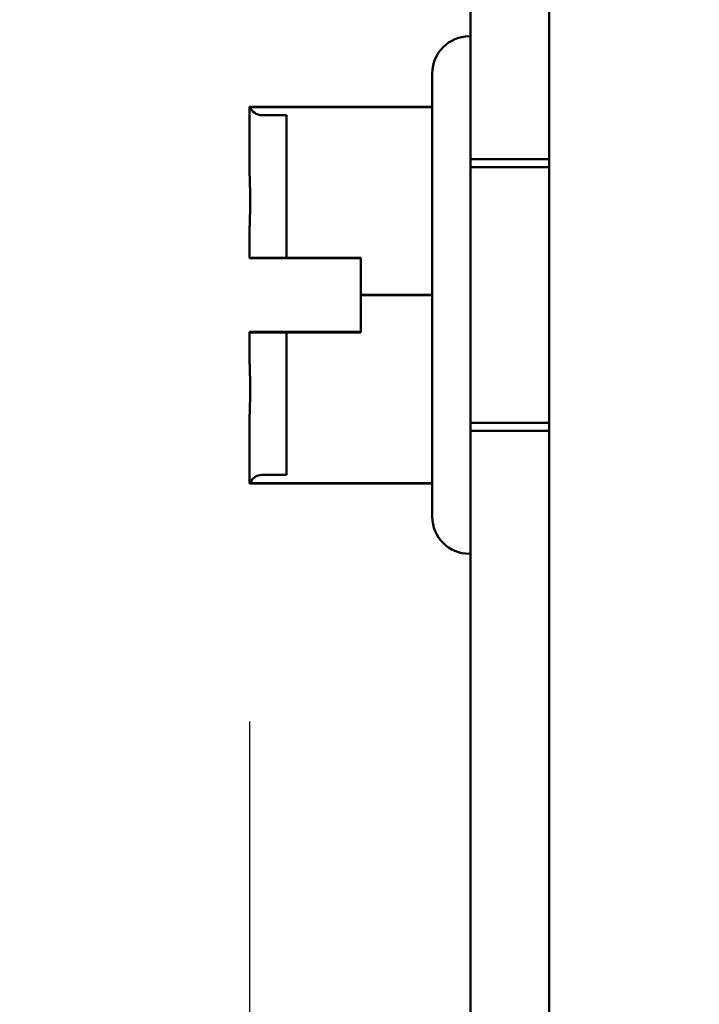
# Model space of a CAD drawing. Units: inches. Extents: x 2 to 86, y 1 to 67.
# Drawn here: x 7.5 to 7.9, y 29.2 to 29.7 of the extents above; entities that cross this region are included whole.
import ezdxf

# ---------------------------------------------------------------- set-up
doc = ezdxf.new("R2010")
doc.units = ezdxf.units.IN
doc.header["$LTSCALE"] = 4
doc.header["$MEASUREMENT"] = 0
for name, color, linetype, lineweight in [('Dimension (ANSI)', 7, 'Continuous', 25), ('Symbol (ANSI)', 7, 'Continuous', 25), ('Visible (ANSI)', 7, 'Continuous', 50)]:
    doc.layers.add(name, color=color, linetype=linetype, lineweight=lineweight)
doc.styles.add('Note Text (ANSI)', font='tahoma.ttf')
doc.dimstyles.new('Default (ANSI)', dxfattribs={"dimscale": 4, "dimtxt": 0.1200000047683716, "dimasz": 0.0984251946210861, "dimexe": 0.125, "dimexo": 0.0625, "dimgap": 0.031496062992126, "dimtad": 0, "dimtih": 1, "dimtoh": 1, "dimrnd": 1e-08, "dimzin": 0, "dimdsep": 46, "dimtxsty": 'Note Text (ANSI)', "dimcen": 0.09, "dimdle": 0.3937007874015748, "dimclrd": 256, "dimclre": 256, "dimclrt": 256, "dimadec": 0, "dimazin": 1, "dimtfac": 1, "dimtofl": 0, "dimtmove": 0, "dimatfit": 3, "dimfxl": 1, "dimtolj": 1, "dimtzin": 4, "dimlwd": -1, "dimlwe": -1, "dimarcsym": 0})
doc.dimstyles.new('Default (ANSI)$7', dxfattribs={"dimscale": 4, "dimtxt": 0.1200000047683716, "dimasz": 0.0984251946210861, "dimexe": 0.125, "dimexo": 0.0625, "dimgap": 0.031496062992126, "dimtad": 0, "dimtih": 1, "dimtoh": 1, "dimrnd": 1e-08, "dimzin": 0, "dimdsep": 46, "dimtxsty": 'Note Text (ANSI)', "dimcen": 0.09, "dimdle": 0.3937007874015748, "dimclrd": 256, "dimclre": 256, "dimclrt": 256, "dimadec": 0, "dimazin": 1, "dimtfac": 1, "dimtofl": 0, "dimtmove": 0, "dimatfit": 3, "dimfxl": 1, "dimtolj": 1, "dimtzin": 4, "dimlwd": -1, "dimlwe": -1, "dimarcsym": 0})

# ---------------------------------------------------------------- blocks, each defined once
blk = doc.blocks.new('*D42')
at = {"layer": 'Defpoints', "color": 0, "transparency": 16777216}
for p in [(7.639572942981203, 29.55749686140584), (19.13457294298118, 28.3482901047347), (19.13457294298118, 25.64924323661142)]:
    blk.add_point(p, dxfattribs=at)
at = {"layer": 'Dimension (ANSI)', "transparency": 16777216}
for p, q in [((7.639572942981203, 29.30749686140584), (7.639572942981203, 25.14924323661142)), ((19.13457294298118, 28.0982901047347), (19.13457294298118, 25.14924323661142)), ((8.033273721465548, 25.64924323661142), (12.35443993521611, 25.64924323661142)), ((18.74087216449684, 25.64924323661142), (14.41970595074627, 25.64924323661142))]:
    blk.add_line(p, q, dxfattribs=at)
for points in [[(8.033273721465548, 25.71486003302548), (8.033273721465548, 25.58362644019736), (7.639572942981203, 25.64924323661142)], [(18.74087216449684, 25.71486003302548), (18.74087216449684, 25.58362644019736), (19.13457294298118, 25.64924323661142)]]:
    blk.add_solid(points, dxfattribs=at)
at = {"layer": 'Dimension (ANSI)', "transparency": 16777216, "insert": (12.48042418718462, 25.89923651907948), "char_height": 0.4800000190734864, "attachment_point": 1, "style": 'Note Text (ANSI)'}
blk.add_mtext('\\A1; \\fTahoma|b0|i0;\\H0.4800;17.25', dxfattribs=at)
blk = doc.blocks.new('*D44')
at = {"layer": 'Defpoints', "color": 0, "transparency": 16777216}
for p in [(4.180864601073968, 47.78895677140137), (7.924151297893298, 47.78895677140137), (9.937906276314528, 27.28629010473472)]:
    blk.add_point(p, dxfattribs=at)
at = {"layer": 'Dimension (ANSI)', "transparency": 16777216}
for p, q in [((7.674151297893298, 47.78895677140137), (3.680864601073968, 47.78895677140137)), ((4.180864601073968, 47.39525599291702), (4.180864601073971, 37.91360098243843)), ((4.180864601073973, 27.67999088321906), (4.180864601073971, 37.16164589369763)), ((9.687906276314528, 27.28629010473472), (3.680864601073973, 27.28629010473471))]:
    blk.add_line(p, q, dxfattribs=at)
for points in [[(4.115247804659911, 47.39525599291702), (4.246481397488026, 47.39525599291702), (4.180864601073968, 47.78895677140137)], [(4.115247804659915, 27.67999088321906), (4.246481397488031, 27.67999088321906), (4.180864601073973, 27.28629010473471)]]:
    blk.add_solid(points, dxfattribs=at)
at = {"layer": 'Dimension (ANSI)', "transparency": 16777216, "insert": (3.393006952292239, 37.78761673046992), "char_height": 0.4800000190734864, "attachment_point": 1, "style": 'Note Text (ANSI)'}
blk.add_mtext('\\A1;30.75', dxfattribs=at)
blk = doc.blocks.new('*D45')
at = {"layer": 'Defpoints', "color": 0, "transparency": 16777216}
for p in [(5.271414999532242, 47.45295677140137), (9.165906276314532, 47.45295677140137), (9.164572942981195, 27.61962343806805)]:
    blk.add_point(p, dxfattribs=at)
at = {"layer": 'Dimension (ANSI)', "transparency": 16777216}
for p, q in [((8.915906276314532, 47.45295677140137), (4.771414999532242, 47.45295677140137)), ((5.271414999532242, 47.05925599291703), (5.271414999532244, 41.42026532429518)), ((5.271414999532247, 28.01332421655239), (5.271414999532244, 40.66831023555439)), ((8.914572942981195, 27.61962343806805), (4.771414999532247, 27.61962343806804))]:
    blk.add_line(p, q, dxfattribs=at)
for points in [[(5.205798203118185, 47.05925599291703), (5.3370317959463, 47.05925599291703), (5.271414999532242, 47.45295677140137)], [(5.205798203118189, 28.01332421655239), (5.337031795946304, 28.01332421655239), (5.271414999532247, 27.61962343806804)]]:
    blk.add_solid(points, dxfattribs=at)
at = {"layer": 'Dimension (ANSI)', "transparency": 16777216, "insert": (4.485491534830992, 41.29428107232667), "char_height": 0.4800000190734864, "attachment_point": 1, "style": 'Note Text (ANSI)'}
blk.add_mtext('\\A1;29.75', dxfattribs=at)
blk = doc.blocks.new('*D47')
at = {"layer": 'Defpoints', "color": 0, "transparency": 16777216}
for p in [(7.945239609647869, 46.87095677140137), (6.370436460041554, 28.20429010473471), (7.945239609647864, 28.20429010473471)]:
    blk.add_point(p, dxfattribs=at)
at = {"layer": 'Dimension (ANSI)', "transparency": 16777216}
for p, q in [((7.695239609647869, 46.87095677140137), (5.870436460041549, 46.87095677140137)), ((6.37043646004155, 46.47725599291702), (6.370436460041553, 37.91456807447867)), ((6.370436460041554, 28.59799088321905), (6.370436460041553, 37.16067880165739)), ((7.695239609647864, 28.20429010473471), (5.870436460041553, 28.20429010473471))]:
    blk.add_line(p, q, dxfattribs=at)
for points in [[(6.304819663627492, 46.47725599291702), (6.436053256455608, 46.47725599291702), (6.37043646004155, 46.87095677140137)], [(6.304819663627497, 28.59799088321905), (6.436053256455612, 28.59799088321905), (6.370436460041554, 28.20429010473471)]]:
    blk.add_solid(points, dxfattribs=at)
at = {"layer": 'Dimension (ANSI)', "transparency": 16777216, "insert": (5.580644627179341, 37.78858382251016), "char_height": 0.4800000190734864, "attachment_point": 1, "style": 'Note Text (ANSI)'}
blk.add_mtext('\\A1;28.00', dxfattribs=at)

msp = doc.modelspace()

# ---------------------------------------------------------------- linework, layer by layer
at = {"layer": 'Visible (ANSI)'}
for p, q in [((7.801239609647857, 28.34829010473469), (7.801239609647862, 46.72695677140136)), ((7.758906276314536, 28.95562343806806), (7.758906276314534, 34.45295677140139)), ((7.801239609647868, 34.45295677140139), (7.801239609647868, 28.95562343806806)), ((7.758906276314536, 34.37095677140139), (7.758906276314537, 29.03762343806806)), ((7.758239609647869, 29.67729010473473), (7.758906276314536, 29.67729010473473)), ((7.758906276314536, 29.67729010473473), (7.758906276314536, 29.39795677140139)), ((7.73823960964787, 29.41795677140139), (7.73823960964787, 29.65729010473473)), ((7.639572942981203, 29.606817444199), (7.639572942981203, 29.63926062952843)), ((7.73823960964787, 29.63926062952843), (7.639572942981203, 29.63926062952843)), ((7.639572942981203, 29.63926062952843), (7.639572942981203, 29.63921575610671)), ((7.639572942981203, 29.63921575610671), (7.639572942981203, 29.606817444199)), ((7.639572942981203, 29.63916511879885), (7.639572942981203, 29.60663218662598)), ((7.639572942981203, 29.63916511879885), (7.639572942981203, 29.63912024537713)), ((7.639572942981203, 29.63912024537713), (7.639572942981203, 29.60663218662598)), ((7.73823960964787, 29.63912024537713), (7.639572942981203, 29.63912024537713)), ((7.73823960964787, 29.53776382221935), (7.73823960964787, 29.63926062952843)), ((7.73823960964787, 29.63926062952843), (7.73823960964787, 29.63912024537713)), ((7.73823960964787, 29.63912024537713), (7.73823960964787, 29.53748305391676)), ((7.646239609647868, 29.634702921409), (7.659572942981203, 29.634702921409)), ((7.659572942981203, 29.634702921409), (7.659572942981203, 29.55750971192912)), ((7.758906276314536, 29.46429010473472), (7.758906276314536, 29.61095677140139)), ((7.758906276314536, 29.61095677140139), (7.801239609647869, 29.61095677140139)), ((7.758906276314536, 29.60662343806806), (7.758906276314536, 29.46862343806806)), ((7.758906276314536, 29.60662343806806), (7.801239609647859, 29.60662343806806)), ((7.801239609647869, 29.57571105635362), (7.801239609647869, 29.4995358197825)), ((7.639572942981203, 29.57020700754878), (7.639572942981203, 29.55774527893584)), ((7.639572942981203, 29.55774998607387), (7.639572942981203, 29.57020700754878)), ((7.639572942981203, 29.56997111266791), (7.639572942981203, 29.55750156854387)), ((7.639572942981203, 29.56997111266791), (7.639572942981203, 29.55749686140584)), ((7.639572942981203, 29.55774998607387), (7.639572942981203, 29.55774527893584)), ((7.699572942981203, 29.55774998607387), (7.639572942981203, 29.55774998607387)), ((7.639572942981203, 29.55750156854387), (7.639572942981203, 29.55749686140584)), ((7.639572942981203, 29.55749686140584), (7.699572942981203, 29.55749686140584)), ((7.659572942981203, 29.55773713555059), (7.64623960964787, 29.55773713555059)), ((7.64623960964787, 29.55750971192912), (7.659572942981203, 29.55750971192912)), ((7.659572942981203, 29.55750971192912), (7.659572942981203, 29.55773713555059)), ((7.699572942981203, 29.55749686140584), (7.699572942981203, 29.55774998607387)), ((7.699572942981203, 29.53776382221935), (7.699572942981203, 29.55774998607387)), ((7.699572942981203, 29.55749686140584), (7.699572942981203, 29.53748305391676)), ((7.699572942981203, 29.51775001473027), (7.699572942981203, 29.53776382221935)), ((7.73823960964787, 29.53776382221935), (7.699572942981203, 29.53776382221935)), ((7.699572942981203, 29.53748305391676), (7.699572942981203, 29.51749689006225)), ((7.73823960964787, 29.53748305391676), (7.699572942981203, 29.53748305391676)), ((7.73823960964787, 29.43612663075898), (7.73823960964787, 29.53776382221935)), ((7.73823960964787, 29.53748305391676), (7.73823960964787, 29.43598624660769)), ((7.639572942981203, 29.51774530759225), (7.639572942981203, 29.51775001473027)), ((7.639572942981203, 29.51775001473027), (7.699572942981203, 29.51775001473027)), ((7.639572942981203, 29.5052757634682), (7.639572942981203, 29.51775001473027)), ((7.639572942981203, 29.51774530759225), (7.639572942981203, 29.5052757634682)), ((7.639572942981203, 29.51749689006225), (7.639572942981203, 29.51750159720027)), ((7.639572942981203, 29.51750159720028), (7.639572942981203, 29.50503986858733)), ((7.699572942981203, 29.51749689006225), (7.639572942981203, 29.51749689006225)), ((7.639572942981203, 29.51749689006225), (7.639572942981203, 29.50503986858734)), ((7.64623960964787, 29.517737164207), (7.659572942981203, 29.517737164207)), ((7.659572942981203, 29.51750974058553), (7.64623960964787, 29.51750974058553)), ((7.659572942981203, 29.517737164207), (7.659572942981203, 29.51750974058553)), ((7.659572942981203, 29.517737164207), (7.659572942981203, 29.44054395472712)), ((7.699572942981203, 29.51775001473027), (7.699572942981203, 29.51749689006225)), ((7.639572942981203, 29.43612663075898), (7.639572942981203, 29.46861468951013)), ((7.639572942981203, 29.46861468951013), (7.639572942981203, 29.43608175733726)), ((7.639572942981203, 29.46842943193711), (7.639572942981203, 29.43598624660769)), ((7.639572942981203, 29.46842943193711), (7.639572942981203, 29.43603112002941)), ((7.758906276314536, 29.46862343806806), (7.801239609647859, 29.46862343806806)), ((7.758906276314536, 29.46429010473473), (7.801239609647869, 29.46429010473473)), ((7.639572942981203, 29.43608175733726), (7.639572942981203, 29.43612663075898)), ((7.73823960964787, 29.43612663075898), (7.639572942981203, 29.43612663075898)), ((7.64623960964787, 29.44054395472712), (7.659572942981203, 29.44054395472712)), ((7.73823960964787, 29.43598624660769), (7.73823960964787, 29.43612663075898)), ((7.639572942981203, 29.43598624660769), (7.639572942981203, 29.43603112002941)), ((7.73823960964787, 29.43598624660769), (7.639572942981203, 29.43598624660769)), ((7.758239609647869, 29.39795677140139), (7.758906276314536, 29.39795677140139))]:
    msp.add_line(p, q, dxfattribs=at)
for centre, radius, start, end in [((7.758239609647869, 29.65729010473472), 0.02, 90, 180), ((7.646239609647868, 29.64136958807566), 0.0066666666666667, 199.0777407521204, 270), ((7.64623960964787, 29.43387728806045), 0.0066666666666667, 89.99999999997596, 160.9222592478795), ((7.758239609647869, 29.41795677140139), 0.02, 180, 270)]:
    msp.add_arc(centre, radius, start, end, dxfattribs=at)
for points, knots in [([(7.639572942981203, 29.63916511879885), (7.639572942981203, 29.63916749089269), (7.639617086299177, 29.63917033691482), (7.639777359822353, 29.63917824842967), (7.639939128386254, 29.63918489570602), (7.639939128386254, 29.63919043745278), (7.639939128386254, 29.63919597919954), (7.639777359822353, 29.63920262647589), (7.639617086299177, 29.63921053799074), (7.639572942981203, 29.63921338401287), (7.639572942981203, 29.63921575610671)], [0.5840083852442745, 0.5840083852442745, 0.5840083852442745, 0.5840083852442745, 0.6066591211233613, 0.6066591211233613, 0.6595763541686402, 0.6595763541686402, 0.6595763541686402, 0.712493587213919, 0.712493587213919, 0.7351443230930059, 0.7351443230930059, 0.7351443230930059, 0.7351443230930059]), ([(7.639572942981203, 29.606817444199), (7.639572942981203, 29.60510243613983), (7.639617086299177, 29.60304478107813), (7.639777359822353, 29.59732480847858), (7.639939128386254, 29.59251887191073), (7.639939128386254, 29.58851222587389), (7.639939128386254, 29.58450557983705), (7.639777359822353, 29.57969964326921), (7.639617086299177, 29.57397967066965), (7.639572942981203, 29.57192201560795), (7.639572942981203, 29.57020700754878)], [0.5840083852442742, 0.5840083852442742, 0.5840083852442742, 0.5840083852442742, 0.6066591211233617, 0.6066591211233617, 0.6595763541686399, 0.6595763541686399, 0.6595763541686399, 0.7124935872139182, 0.7124935872139182, 0.7351443230930057, 0.7351443230930057, 0.7351443230930057, 0.7351443230930057]), ([(7.639572942981203, 29.56997111266791), (7.639572942981203, 29.57168849282091), (7.639617086299177, 29.57374899390474), (7.639777359822353, 29.57947687801915), (7.639939128386254, 29.58428946186335), (7.639939128386254, 29.58830164964695), (7.639939128386254, 29.59231383743055), (7.639777359822353, 29.59712642127474), (7.639617086299177, 29.60285430538915), (7.639572942981203, 29.60491480647299), (7.639572942981203, 29.60663218662598)], [0.584008385244275, 0.584008385244275, 0.584008385244275, 0.584008385244275, 0.6066591211233622, 0.6066591211233622, 0.6595763541686414, 0.6595763541686414, 0.6595763541686414, 0.7124935872139204, 0.7124935872139204, 0.7351443230930077, 0.7351443230930077, 0.7351443230930077, 0.7351443230930077]), ([(7.639572942981203, 29.55774527893584), (7.639572942981203, 29.55774426858072), (7.639767967306974, 29.55774307884101), (7.640404664487309, 29.5577412168959), (7.640956542897816, 29.55774021289615), (7.642124932534393, 29.55773879621115), (7.642945317571869, 29.55773812933884), (7.644461024955695, 29.557737368207), (7.645422319927481, 29.55773713555059), (7.64623960964787, 29.55773713555059)], [0.0379576312900507, 0.0379576312900507, 0.0379576312900507, 0.0379576312900507, 0.0476053469836058, 0.0476053469836058, 0.0571687908479915, 0.0571687908479915, 0.0666144585720431, 0.0666144585720431, 0.0759560800760719, 0.0759560800760719, 0.0759560800760719, 0.0759560800760719]), ([(7.64623960964787, 29.55750971192912), (7.645422319927481, 29.55750971192912), (7.644461024955695, 29.55750947927271), (7.642945317571869, 29.55750871814088), (7.642124932534393, 29.55750805126855), (7.640956542897816, 29.55750663458357), (7.640404664487309, 29.55750563058381), (7.639767967306974, 29.5575037686387), (7.639572942981203, 29.55750257889898), (7.639572942981203, 29.55750156854387)], [0.0759560800760719, 0.0759560800760719, 0.0759560800760719, 0.0759560800760719, 0.0852977015801006, 0.0852977015801006, 0.0947433693041522, 0.0947433693041522, 0.1043068131685379, 0.1043068131685379, 0.113954528862093, 0.113954528862093, 0.113954528862093, 0.113954528862093]), ([(7.64623960964787, 29.517737164207), (7.645422319927481, 29.517737164207), (7.644461024955695, 29.51773739686341), (7.642945317571869, 29.51773815799524), (7.642124932534393, 29.51773882486756), (7.640956542897816, 29.51774024155255), (7.640404664487309, 29.51774124555231), (7.639767967306974, 29.51774310749742), (7.639572942981203, 29.51774429723713), (7.639572942981203, 29.51774530759225)], [0.0759560800760718, 0.0759560800760718, 0.0759560800760718, 0.0759560800760718, 0.0852977015801006, 0.0852977015801006, 0.0947433693041522, 0.0947433693041522, 0.1043068131685379, 0.1043068131685379, 0.113954528862093, 0.113954528862093, 0.113954528862093, 0.113954528862093]), ([(7.639572942981203, 29.51750159720028), (7.639572942981203, 29.5175026075554), (7.639767967306974, 29.5175037972951), (7.640404664487309, 29.51750565924021), (7.640956542897816, 29.51750666323997), (7.642124932534393, 29.51750807992496), (7.642945317571869, 29.51750874679728), (7.644461024955695, 29.51750950792911), (7.645422319927481, 29.51750974058553), (7.64623960964787, 29.51750974058553)], [0.0379576312900507, 0.0379576312900507, 0.0379576312900507, 0.0379576312900507, 0.0476053469836058, 0.0476053469836058, 0.0571687908479915, 0.0571687908479915, 0.0666144585720431, 0.0666144585720431, 0.0759560800760719, 0.0759560800760719, 0.0759560800760719, 0.0759560800760719]), ([(7.639572942981203, 29.5052757634682), (7.639572942981203, 29.50355838331521), (7.639617086299177, 29.50149788223138), (7.639777359822354, 29.49576999811697), (7.639939128386254, 29.49095741427277), (7.639939128386254, 29.48694522648917), (7.639939128386254, 29.48293303870557), (7.639777359822354, 29.47812045486138), (7.639617086299177, 29.47239257074696), (7.639572942981203, 29.47033206966313), (7.639572942981203, 29.46861468951013)], [0.5840083852442745, 0.5840083852442745, 0.5840083852442745, 0.5840083852442745, 0.6066591211233617, 0.6066591211233617, 0.6595763541686402, 0.6595763541686402, 0.6595763541686402, 0.7124935872139186, 0.7124935872139186, 0.7351443230930059, 0.7351443230930059, 0.7351443230930059, 0.7351443230930059]), ([(7.639572942981203, 29.46842943193712), (7.639572942981203, 29.47014443999628), (7.639617086299177, 29.47220209505798), (7.639777359822353, 29.47792206765754), (7.639939128386254, 29.48272800422539), (7.639939128386254, 29.48673465026223), (7.639939128386254, 29.49074129629906), (7.639777359822353, 29.49554723286692), (7.639617086299177, 29.50126720546647), (7.639572942981203, 29.50332486052817), (7.639572942981203, 29.50503986858734)], [0.5840083852442751, 0.5840083852442751, 0.5840083852442751, 0.5840083852442751, 0.6066591211233615, 0.6066591211233615, 0.659576354168641, 0.659576354168641, 0.659576354168641, 0.7124935872139205, 0.7124935872139205, 0.7351443230930067, 0.7351443230930067, 0.7351443230930067, 0.7351443230930067]), ([(7.639572942981203, 29.43608175733726), (7.639572942981203, 29.43607938524343), (7.639617086299177, 29.4360765392213), (7.639777359822354, 29.43606862770645), (7.639939128386254, 29.4360619804301), (7.639939128386254, 29.43605643868334), (7.639939128386254, 29.43605089693657), (7.639777359822354, 29.43604424966023), (7.639617086299177, 29.43603633814537), (7.639572942981203, 29.43603349212324), (7.639572942981203, 29.43603112002941)], [0.5840083852442745, 0.5840083852442745, 0.5840083852442745, 0.5840083852442745, 0.6066591211233613, 0.6066591211233613, 0.6595763541686402, 0.6595763541686402, 0.6595763541686402, 0.712493587213919, 0.712493587213919, 0.7351443230930059, 0.7351443230930059, 0.7351443230930059, 0.7351443230930059])]:
    msp.add_open_spline(points, degree=3, knots=knots, dxfattribs=at)

# ---------------------------------------------------------------- dimensions: what is measured, and where the dimension line sits
at = {"layer": 'Dimension (ANSI)'}
for base, p1, p2, angle, picture, middle in [((4.180864601073968, 47.78895677140137), (9.937906276314523, 27.2862901047347), (7.924151297893295, 47.78895677140135), 270, '*D44', (4.180864601073981, 37.53762343806803)), ((5.271414999532242, 47.45295677140137), (9.164572942981192, 27.61962343806803), (9.165906276314528, 47.45295677140136), 90, '*D45', (5.271414999532255, 41.04428777992477)), ((6.370436460041554, 28.20429010473471), (7.945239609647866, 46.87095677140136), (7.945239609647861, 28.2042901047347), 270, '*D47', (6.370436460041561, 37.53762343806803))]:
    dim = msp.add_linear_dim(base=base, p1=p1, p2=p2, angle=angle, dimstyle='Default (ANSI)', override={"dimgap": 0.031496062992126, "dimdec": 2, "dimlfac": 1.5, "dimtol": 0, "dimlim": 0, "dimtp": 0, "dimtm": 0, "dimtdec": 2, "dimatfit": 1}, dxfattribs=at)
    dim.commit()
    dim.dimension.update_dxf_attribs({"geometry": picture, "text_midpoint": middle, "dimtype": 160})
dim = msp.add_linear_dim(base=(19.13457294298118, 25.64924323661142), p1=(7.639572942981203, 29.55749686140584), p2=(19.13457294298118, 28.3482901047347), angle=180, text=' \\fTahoma|b0|i0;\\H0.4800;17.25', dimstyle='Default (ANSI)', override={"dimgap": 0.031496062992126, "dimtih": 0, "dimtoh": 0, "dimdec": 2, "dimlfac": 1.5, "dimtol": 0, "dimlim": 0, "dimtp": 0, "dimtm": 0, "dimtdec": 2, "dimatfit": 1}, dxfattribs=at)
dim.commit()
dim.dimension.update_dxf_attribs({"geometry": '*D42', "text_midpoint": (13.38707294298119, 25.64924323661142), "dimtype": 160})

# ---------------------------------------------------------------- leaders
at = {"layer": 'Symbol (ANSI)', "annotation_type": 0, "has_hookline": 1, "hookline_direction": 1, "text_width": 0.2063129629360915}
msp.add_leader([(8.98123960964787, 34.90295677140136), (6.914626875457615, 34.80434264292239), (6.493779496423719, 24.92231377125951), (6.100078717939375, 24.92231377125951)], dimstyle='Default (ANSI)$7', override={"dimtad": 0}, dxfattribs=at)

doc.saveas('drawing.dxf')
